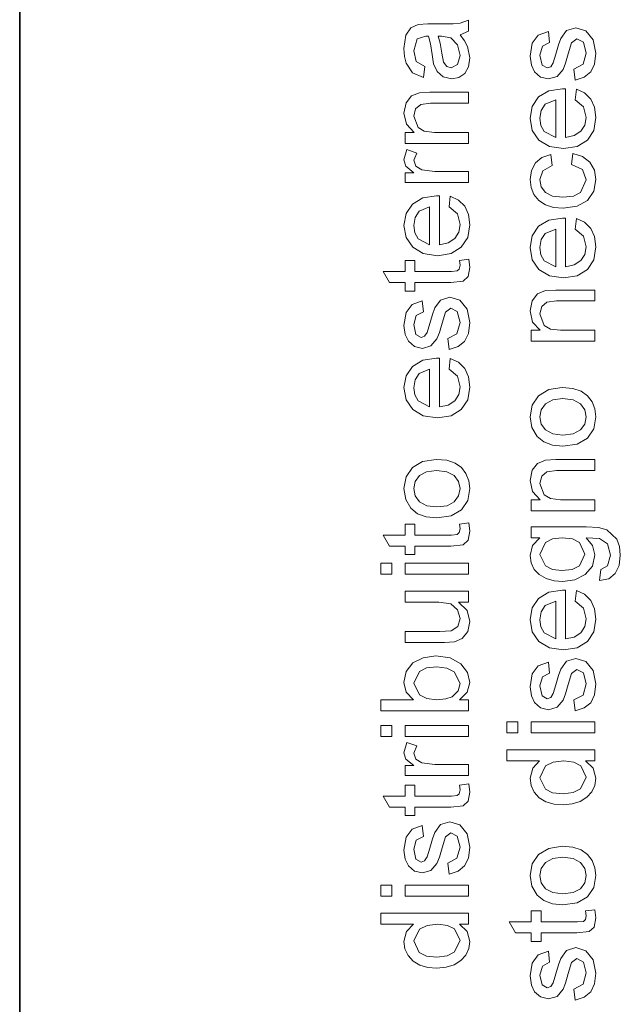
# Model space of a CAD drawing. Extents: x 0 to 210, y 0 to 297.
# Drawn here: x 0 to 11, y 205 to 223 of the extents above; entities that cross this region are included whole.
import ezdxf

# ---------------------------------------------------------------- set-up
doc = ezdxf.new("R2010")
doc.units = 0

msp = doc.modelspace()

# ---------------------------------------------------------------- linework, layer by layer
at = {"color": 7, "lineweight": 35}
msp.add_line((0, 297), (0, 0), dxfattribs=at)
at = {"color": 7, "lineweight": 13}
for points in [[(8.024253, 222.962479), (8.107456, 222.853546), (8.161927, 222.752411), (8.202031, 222.543732), (8.178897, 222.381287), (8.109496, 222.261261), (8.004071, 222.18718), (7.872864, 222.162476), (7.718698, 222.199799), (7.606719, 222.297546), (7.542656, 222.433655), (7.513489, 222.601715), (7.482673, 222.800674), (7.446476, 222.939209), (7.398906, 222.940262), (7.241614, 222.887146), (7.179809, 222.673584), (7.223906, 222.477936), (7.379808, 222.384705), (7.357586, 222.184708), (7.159149, 222.271515), (7.04283, 222.446167), (7.012231, 222.569519), (7.002031, 222.71109), (7.037274, 222.953796), (7.125989, 223.091125), (7.261059, 223.152771), (7.436059, 223.162476), (7.684322, 223.162476), (7.899297, 223.165833), (8.024774, 223.175842), (8.179809, 223.229156), (8.179809, 223.029144)], [(7.624253, 222.940262), (7.659843, 222.810913), (7.689531, 222.629852), (7.724253, 222.463867), (7.780503, 222.38887), (7.862795, 222.362488), (7.978073, 222.419952), (8.024253, 222.588165), (7.976857, 222.783325), (7.855156, 222.908661), (7.686406, 222.939209)], [(10.121689, 222.136795), (10.099466, 222.336792), (10.264398, 222.426208), (10.321689, 222.631241), (10.271168, 222.828125), (10.152592, 222.892349), (10.056758, 222.818054), (9.995647, 222.617706), (9.944519, 222.446381), (9.900856, 222.332458), (9.790439, 222.203125), (9.634536, 222.159027), (9.490438, 222.193741), (9.380369, 222.288177), (9.323078, 222.4104), (9.299467, 222.576385), (9.339745, 222.810577), (9.448772, 222.959534), (9.6328, 223.025696), (9.655023, 222.825684), (9.524293, 222.755554), (9.477244, 222.591309), (9.518044, 222.412491), (9.613356, 222.359009), (9.675856, 222.381241), (9.723425, 222.451035), (9.769258, 222.61145), (9.82004, 222.77916), (9.860578, 222.896179), (9.963877, 223.0401), (10.132106, 223.092346), (10.317522, 223.0354), (10.451898, 222.871338), (10.499467, 222.628815), (10.475638, 222.431198), (10.404154, 222.286972), (10.285882, 222.190659)], [(8.179809, 220.984711), (7.024253, 220.984711), (7.024253, 221.184692), (7.188142, 221.184692), (7.048559, 221.334351), (7.002031, 221.538177), (7.039531, 221.723068), (7.137621, 221.849121), (7.281892, 221.907623), (7.471475, 221.91803), (8.179809, 221.91803), (8.179809, 221.718033), (7.485017, 221.718033), (7.308281, 221.695816), (7.214705, 221.616821), (7.179809, 221.483658), (7.258281, 221.273254), (7.371996, 221.206833), (7.556198, 221.184692), (8.179809, 221.184692)], [(10.121689, 221.778809), (10.143911, 221.974991), (10.294042, 221.905151), (10.406238, 221.793564), (10.476159, 221.642746), (10.499467, 221.4552), (10.460665, 221.222946), (10.344258, 221.04425), (10.157887, 220.930328), (9.909189, 220.892349), (9.651984, 220.930725), (9.459537, 221.045822), (9.339484, 221.222122), (9.299467, 221.444092), (9.338356, 221.659241), (9.455022, 221.831055), (9.642175, 221.943695), (9.892522, 221.981232), (9.943911, 221.980194), (9.943912, 221.092346), (10.105499, 221.126343), (10.224293, 221.205368), (10.29734, 221.319565), (10.321689, 221.459015), (10.273946, 221.652069)], [(9.766133, 221.092346), (9.766133, 221.78125), (9.575855, 221.702072), (9.501897, 221.587494), (9.477244, 221.443054), (9.496906, 221.310669), (9.55589, 221.201035)], [(8.179809, 220.27359), (7.024253, 220.27359), (7.024253, 220.45137), (7.178767, 220.45137), (7.036406, 220.567871), (7.002031, 220.685394), (7.056892, 220.873596), (7.235712, 220.809692), (7.179809, 220.677765), (7.219218, 220.571686), (7.328767, 220.50415), (7.5621, 220.473587), (8.179809, 220.473587)], [(10.055022, 220.603455), (10.077245, 220.803467), (10.253937, 220.747726), (10.387487, 220.643036), (10.471472, 220.499115), (10.499467, 220.325684), (10.460968, 220.113052), (10.345473, 219.946686), (10.158017, 219.839264), (9.903633, 219.803467), (9.729458, 219.818817), (9.57846, 219.864914), (9.456454, 219.942352), (9.369259, 220.051727), (9.316915, 220.182617), (9.299467, 220.324646), (9.324076, 220.49408), (9.397904, 220.629501), (9.516958, 220.726639), (9.677244, 220.781235), (9.699467, 220.581238), (9.532973, 220.487823), (9.477244, 220.326019), (9.502548, 220.196075), (9.57846, 220.093048), (9.709059, 220.025848), (9.898425, 220.003448), (10.090005, 220.025284), (10.220995, 220.09079), (10.321689, 220.319092), (10.256238, 220.507629)], [(7.824253, 219.826721), (7.846476, 220.022888), (7.996605, 219.953064), (8.108802, 219.841461), (8.178723, 219.690643), (8.202031, 219.503113), (8.163229, 219.270844), (8.046823, 219.092163), (7.860451, 218.978241), (7.611753, 218.940247), (7.354548, 218.978622), (7.1621, 219.093719), (7.042048, 219.27002), (7.002031, 219.491989), (7.04092, 219.707138), (7.157587, 219.878967), (7.344739, 219.991608), (7.595087, 220.029144), (7.646475, 220.028107), (7.646475, 219.140259), (7.808064, 219.17424), (7.926857, 219.253265), (7.999904, 219.367462), (8.024253, 219.506927), (7.97651, 219.699982)], [(7.468698, 219.140259), (7.468698, 219.829147), (7.27842, 219.749969), (7.204462, 219.635391), (7.179809, 219.490952), (7.19947, 219.358582), (7.258454, 219.248932)], [(10.121689, 219.423248), (10.143911, 219.619431), (10.294042, 219.549591), (10.406238, 219.438004), (10.476159, 219.287186), (10.499467, 219.09964), (10.460665, 218.867386), (10.344258, 218.68869), (10.157887, 218.574768), (9.909189, 218.536789), (9.651984, 218.575165), (9.459537, 218.690262), (9.339484, 218.866562), (9.299467, 219.088531), (9.338356, 219.30368), (9.455022, 219.475494), (9.642175, 219.588135), (9.892522, 219.625671), (9.943912, 219.624634), (9.943912, 218.736786), (10.105499, 218.770782), (10.224293, 218.849808), (10.29734, 218.964005), (10.321689, 219.103455), (10.273946, 219.296509)], [(9.766133, 218.736786), (9.766133, 219.42569), (9.575855, 219.346512), (9.501897, 219.231934), (9.477244, 219.087494), (9.496906, 218.955109), (9.55589, 218.845474)], [(8.012447, 218.851364), (8.185017, 218.873596), (8.202031, 218.724976), (8.168871, 218.558655), (8.081718, 218.475494), (7.854809, 218.45137), (7.202031, 218.45137), (7.202031, 218.295807), (7.024253, 218.295807), (7.024253, 218.45137), (6.738836, 218.45137), (6.621822, 218.651367), (7.024253, 218.651367), (7.024253, 218.851364), (7.202031, 218.851364), (7.202031, 218.651367), (7.866961, 218.651367), (7.972864, 218.661774), (8.010365, 218.695984), (8.024253, 218.764221)], [(10.477244, 217.381226), (9.321689, 217.381226), (9.321689, 217.581238), (9.485578, 217.581238), (9.345995, 217.730896), (9.299467, 217.934708), (9.336967, 218.119598), (9.435057, 218.245636), (9.579328, 218.304153), (9.768911, 218.314575), (10.477244, 218.314575), (10.477244, 218.114563), (9.782453, 218.114563), (9.605717, 218.092346), (9.51214, 218.013351), (9.477244, 217.880188), (9.555717, 217.669769), (9.669432, 217.603363), (9.853633, 217.581238), (10.477244, 217.581238)], [(7.824253, 217.229141), (7.802031, 217.429138), (7.966961, 217.518555), (8.024253, 217.723587), (7.973732, 217.920471), (7.855156, 217.984695), (7.759323, 217.9104), (7.698212, 217.710052), (7.647083, 217.538727), (7.60342, 217.424805), (7.493003, 217.295471), (7.337101, 217.251373), (7.193003, 217.286087), (7.082933, 217.380524), (7.025642, 217.502747), (7.002031, 217.668732), (7.042309, 217.902924), (7.151337, 218.05188), (7.335364, 218.118042), (7.357586, 217.91803), (7.226857, 217.8479), (7.179809, 217.683655), (7.220607, 217.504837), (7.31592, 217.451355), (7.37842, 217.473587), (7.425989, 217.543381), (7.471823, 217.703796), (7.522604, 217.871506), (7.563142, 217.988525), (7.66644, 218.132446), (7.83467, 218.184692), (8.020086, 218.127747), (8.154462, 217.963684), (8.202031, 217.721161), (8.178203, 217.523544), (8.106718, 217.379318), (7.988446, 217.283005)], [(7.824253, 216.871155), (7.846476, 217.067337), (7.996606, 216.997498), (8.108802, 216.88591), (8.178723, 216.735092), (8.202031, 216.547546), (8.163229, 216.315292), (8.046823, 216.136597), (7.860451, 216.022675), (7.611753, 215.984695), (7.354548, 216.023071), (7.1621, 216.138168), (7.042048, 216.314468), (7.002031, 216.536438), (7.04092, 216.751587), (7.157587, 216.923401), (7.344739, 217.036041), (7.595087, 217.073578), (7.646475, 217.07254), (7.646475, 216.184692), (7.808064, 216.218689), (7.926857, 216.297714), (7.999904, 216.411911), (8.024253, 216.551361), (7.97651, 216.744415)], [(7.468698, 216.184692), (7.468698, 216.873596), (7.27842, 216.794418), (7.204462, 216.67984), (7.179809, 216.5354), (7.19947, 216.403015), (7.258455, 216.293381)], [(9.899467, 215.470123), (9.705293, 215.489655), (9.54777, 215.548218), (9.426897, 215.645813), (9.331325, 215.808838), (9.299467, 216.00415), (9.338269, 216.217438), (9.454675, 216.387833), (9.639398, 216.499542), (9.883147, 216.536789), (10.081281, 216.520294), (10.231932, 216.470825), (10.344692, 216.389862), (10.429154, 216.278976), (10.481889, 216.147339), (10.499467, 216.00415), (10.460838, 215.787872), (10.344953, 215.617523), (10.156324, 215.506973)], [(9.899119, 215.67012), (10.084319, 215.693863), (10.216307, 215.765091), (10.295343, 215.872345), (10.321689, 216.00415), (10.295214, 216.134918), (10.215786, 216.241821), (10.082106, 216.313049), (9.89287, 216.336792), (9.712878, 216.312927), (9.582626, 216.241302), (9.50359, 216.134277), (9.477244, 216.00415), (9.50346, 215.872345), (9.582106, 215.765091), (9.71379, 215.693863)], [(7.602031, 214.162476), (7.407856, 214.182007), (7.250333, 214.24057), (7.129462, 214.338165), (7.033889, 214.50119), (7.002031, 214.696503), (7.040833, 214.90979), (7.157239, 215.080185), (7.341961, 215.191895), (7.585711, 215.229141), (7.783845, 215.212646), (7.934496, 215.163177), (8.047256, 215.082214), (8.131719, 214.971329), (8.184453, 214.839691), (8.202031, 214.696503), (8.163403, 214.480225), (8.047517, 214.309875), (7.858889, 214.199326)], [(10.477244, 214.292343), (9.321689, 214.292343), (9.321689, 214.49234), (9.485578, 214.49234), (9.345995, 214.641998), (9.299467, 214.845825), (9.336967, 215.030701), (9.435057, 215.156754), (9.579328, 215.215271), (9.768911, 215.225677), (10.477244, 215.225677), (10.477244, 215.025665), (9.782453, 215.025665), (9.605717, 215.003448), (9.51214, 214.924469), (9.477244, 214.79129), (9.555717, 214.580887), (9.669432, 214.514481), (9.853634, 214.49234), (10.477244, 214.49234)], [(7.601684, 214.362473), (7.786883, 214.386215), (7.918871, 214.457443), (7.997908, 214.564697), (8.024253, 214.696503), (7.997777, 214.827271), (7.91835, 214.934174), (7.78467, 215.005402), (7.595434, 215.029144), (7.415442, 215.00528), (7.285191, 214.933655), (7.206154, 214.82663), (7.179809, 214.696503), (7.206024, 214.564697), (7.28467, 214.457443), (7.416354, 214.386215)], [(8.012447, 214.051361), (8.185018, 214.073578), (8.202031, 213.924973), (8.168871, 213.758667), (8.081718, 213.675507), (7.854809, 213.651367), (7.202031, 213.651367), (7.202031, 213.495819), (7.024253, 213.495819), (7.024253, 213.651367), (6.738837, 213.651367), (6.621823, 213.851364), (7.024253, 213.851364), (7.024253, 214.051361), (7.202031, 214.051361), (7.202031, 213.851364), (7.866961, 213.851364), (7.972864, 213.861786), (8.010365, 213.895981), (8.024253, 213.964203)], [(10.566133, 213.025681), (10.588356, 213.225677), (10.713356, 213.290619), (10.766133, 213.485748), (10.713356, 213.691467), (10.565439, 213.789566), (10.321689, 213.803467), (10.438355, 213.662659), (10.477244, 213.490967), (10.434406, 213.284622), (10.30589, 213.13089), (10.117479, 213.035309), (9.894953, 213.003448), (9.736403, 213.017731), (9.590612, 213.060577), (9.467089, 213.130585), (9.375335, 213.226379), (9.318434, 213.344421), (9.299467, 213.481232), (9.343911, 213.659531), (9.477244, 213.803467), (9.321689, 213.803467), (9.321689, 214.003448), (10.319259, 214.003448), (10.549423, 213.989746), (10.701029, 213.948593), (10.878633, 213.774811), (10.927591, 213.64212), (10.943912, 213.481934), (10.920387, 213.295425), (10.849814, 213.148422), (10.731845, 213.054108)], [(9.881064, 213.203461), (10.069649, 213.224823), (10.199293, 213.288879), (10.299467, 213.503113), (10.199814, 213.716995), (10.071862, 213.781845), (9.887314, 213.803467), (9.708885, 213.781189), (9.580544, 213.714386), (9.477244, 213.499985), (9.57898, 213.289917), (9.70537, 213.225067)], [(6.779809, 213.140259), (6.579809, 213.140259), (6.579809, 213.34024), (6.779809, 213.34024)], [(8.179809, 213.140259), (7.024253, 213.140259), (7.024253, 213.34024), (8.179809, 213.34024)], [(8.179809, 212.629135), (7.997517, 212.629135), (8.150903, 212.475922), (8.202031, 212.276016), (8.162969, 212.092331), (8.064878, 211.965424), (7.920086, 211.907257), (7.737795, 211.895813), (7.024253, 211.895813), (7.024253, 212.09581), (7.656892, 212.09581), (7.861059, 212.107605), (7.980677, 212.184174), (8.024253, 212.328796), (7.979635, 212.490768), (7.858281, 212.597717), (7.635365, 212.629135), (7.024253, 212.629135), (7.024253, 212.829132), (8.179809, 212.829132)], [(10.121689, 212.645477), (10.143911, 212.841644), (10.294042, 212.77182), (10.406238, 212.660217), (10.476159, 212.509399), (10.499467, 212.321854), (10.460665, 212.089615), (10.344258, 211.910919), (10.157887, 211.796997), (9.909189, 211.759003), (9.651984, 211.797379), (9.459537, 211.912476), (9.339484, 212.088791), (9.299467, 212.310745), (9.338356, 212.525894), (9.455023, 212.697723), (9.642175, 212.810364), (9.892523, 212.8479), (9.943912, 212.846863), (9.943912, 211.959015), (10.1055, 211.992996), (10.224293, 212.072037), (10.29734, 212.186218), (10.321689, 212.325684), (10.273946, 212.518738)], [(9.766133, 211.959015), (9.766133, 212.647903), (9.575855, 212.568726), (9.501898, 212.454147), (9.477244, 212.309708), (9.496906, 212.177322), (9.55589, 212.067688)], [(8.179809, 210.851364), (8.179809, 210.651367), (6.579809, 210.651367), (6.579809, 210.851364), (7.173906, 210.851364), (7.045, 210.991379), (7.002031, 211.165588), (7.044739, 211.365936), (7.164705, 211.521332), (7.351163, 211.616821), (7.58467, 211.651367), (7.846302, 211.615555), (8.04092, 211.508133), (8.161754, 211.35054), (8.202031, 211.164215), (8.154896, 210.986343), (8.01349, 210.851364)], [(10.121689, 210.647903), (10.099466, 210.8479), (10.264398, 210.937317), (10.321689, 211.142349), (10.271168, 211.339218), (10.152592, 211.403458), (10.056759, 211.329147), (9.995647, 211.128799), (9.944519, 210.957489), (9.900856, 210.843567), (9.790439, 210.714218), (9.634537, 210.67012), (9.490439, 210.704849), (9.380369, 210.799286), (9.323078, 210.921509), (9.299467, 211.087479), (9.339745, 211.321686), (9.448772, 211.470642), (9.6328, 211.536789), (9.655023, 211.336792), (9.524293, 211.266647), (9.477244, 211.102417), (9.518044, 210.923599), (9.613356, 210.870117), (9.675856, 210.892349), (9.723425, 210.962128), (9.769258, 211.122559), (9.82004, 211.290253), (9.860578, 211.407272), (9.963877, 211.551208), (10.132106, 211.603455), (10.317522, 211.546509), (10.451898, 211.382446), (10.499467, 211.139923), (10.475638, 210.942291), (10.404155, 210.798065), (10.285882, 210.701767)], [(7.593698, 210.851364), (7.764444, 210.86499), (7.880156, 210.905884), (7.988229, 211.010834), (8.024253, 211.147186), (7.918003, 211.361084), (7.785625, 211.428802), (7.600989, 211.451355), (7.413576, 211.429749), (7.282587, 211.364899), (7.179809, 211.155533), (7.286059, 210.941635), (7.416094, 210.873932)], [(6.779809, 210.184692), (6.579809, 210.184692), (6.579809, 210.384705), (6.779809, 210.384705)], [(8.179809, 210.184692), (7.024253, 210.184692), (7.024253, 210.384705), (8.179809, 210.384705)], [(9.077245, 210.247894), (8.877245, 210.247894), (8.877245, 210.447906), (9.077245, 210.447906)], [(10.477244, 210.247894), (9.321689, 210.247894), (9.321689, 210.447906), (10.477244, 210.447906)], [(8.179809, 209.473587), (7.024253, 209.473587), (7.024253, 209.651367), (7.178767, 209.651367), (7.036406, 209.767853), (7.002031, 209.885391), (7.056892, 210.073578), (7.235712, 210.009689), (7.179809, 209.877747), (7.219219, 209.771667), (7.328767, 209.704132), (7.5621, 209.673584), (8.179809, 209.673584)], [(10.477244, 209.736786), (10.309536, 209.736786), (10.451984, 209.604324), (10.499467, 209.421509), (10.480543, 209.292267), (10.423773, 209.17395), (10.333104, 209.073761), (10.212487, 208.998947), (10.066698, 208.952332), (9.900509, 208.936798), (9.73662, 208.951065), (9.588703, 208.993912), (9.465092, 209.065308), (9.37412, 209.165268), (9.31813, 209.28627), (9.299467, 209.420822), (9.347904, 209.605194), (9.473772, 209.736786), (8.877245, 209.736786), (8.877245, 209.936798), (10.477244, 209.936798)], [(9.899814, 209.136795), (10.085144, 209.159363), (10.216828, 209.227066), (10.321689, 209.439911), (10.221516, 209.65033), (10.09491, 209.715179), (9.915439, 209.736786), (9.719172, 209.714737), (9.583147, 209.64859), (9.477244, 209.43158), (9.57898, 209.221161), (9.710057, 209.157883)], [(8.012447, 209.295807), (8.185018, 209.318024), (8.202031, 209.169418), (8.168871, 209.003098), (8.081718, 208.919937), (7.854809, 208.895813), (7.202031, 208.895813), (7.202031, 208.74025), (7.024253, 208.74025), (7.024253, 208.895813), (6.738837, 208.895813), (6.621823, 209.09581), (7.024253, 209.09581), (7.024253, 209.295807), (7.202031, 209.295807), (7.202031, 209.09581), (7.866961, 209.09581), (7.972865, 209.106232), (8.010365, 209.140427), (8.024253, 209.208649)], [(7.824253, 207.673584), (7.802031, 207.873581), (7.966962, 207.962997), (8.024253, 208.16803), (7.973732, 208.364899), (7.855156, 208.429138), (7.759323, 208.354828), (7.698212, 208.15448), (7.647083, 207.983185), (7.60342, 207.869247), (7.493003, 207.739899), (7.337101, 207.695801), (7.193003, 207.73053), (7.082934, 207.824982), (7.025642, 207.947205), (7.002031, 208.113159), (7.042309, 208.347366), (7.151337, 208.496323), (7.335364, 208.562469), (7.357587, 208.362473), (7.226857, 208.292328), (7.179809, 208.128098), (7.220607, 207.94928), (7.31592, 207.895813), (7.37842, 207.91803), (7.425989, 207.987823), (7.471823, 208.148239), (7.522604, 208.315948), (7.563142, 208.432953), (7.666441, 208.576889), (7.83467, 208.629135), (8.020086, 208.572205), (8.154462, 208.408142), (8.202031, 208.165604), (8.178203, 207.967987), (8.106719, 207.823761), (7.988446, 207.727448)], [(9.899467, 207.114563), (9.705293, 207.134094), (9.54777, 207.192657), (9.426897, 207.290268), (9.331325, 207.453278), (9.299467, 207.64859), (9.338269, 207.861877), (9.454676, 208.032272), (9.639398, 208.143997), (9.883147, 208.181244), (10.081281, 208.164734), (10.231932, 208.115265), (10.344692, 208.034317), (10.429154, 207.923431), (10.481889, 207.791779), (10.499467, 207.64859), (10.460838, 207.432327), (10.344953, 207.261963), (10.156324, 207.151428)], [(9.899119, 207.314575), (10.084319, 207.338318), (10.216307, 207.409531), (10.295343, 207.516785), (10.321689, 207.64859), (10.295214, 207.779373), (10.215786, 207.886276), (10.082106, 207.957489), (9.89287, 207.981232), (9.712878, 207.957367), (9.582626, 207.885742), (9.50359, 207.778717), (9.477244, 207.64859), (9.50346, 207.516785), (9.582106, 207.409531), (9.71379, 207.338318)], [(6.779809, 207.27359), (6.579809, 207.27359), (6.579809, 207.473587), (6.779809, 207.473587)], [(8.179809, 207.27359), (7.024253, 207.27359), (7.024253, 207.473587), (8.179809, 207.473587)], [(10.309883, 207.003464), (10.482453, 207.025681), (10.499467, 206.877075), (10.466307, 206.710754), (10.379154, 206.627594), (10.152245, 206.603455), (9.499467, 206.603455), (9.499467, 206.447906), (9.321689, 206.447906), (9.321689, 206.603455), (9.036272, 206.603455), (8.919258, 206.803467), (9.321689, 206.803467), (9.321689, 207.003464), (9.499467, 207.003464), (9.499467, 206.803467), (10.164397, 206.803467), (10.2703, 206.813873), (10.3078, 206.848083), (10.321689, 206.916306)], [(8.179809, 206.762482), (8.0121, 206.762482), (8.154549, 206.630005), (8.202031, 206.447205), (8.183107, 206.317947), (8.126337, 206.199631), (8.035668, 206.099457), (7.915052, 206.024628), (7.769262, 205.978012), (7.603073, 205.962479), (7.439184, 205.976746), (7.291267, 206.019592), (7.167656, 206.090988), (7.076684, 206.190948), (7.020694, 206.311951), (7.002031, 206.446503), (7.050468, 206.630875), (7.176337, 206.762482), (6.579809, 206.762482), (6.579809, 206.962479), (8.179809, 206.962479)], [(7.602378, 206.162476), (7.787708, 206.185043), (7.919392, 206.252747), (8.024253, 206.465607), (7.92408, 206.676025), (7.797474, 206.74086), (7.618003, 206.762482), (7.421736, 206.740417), (7.285711, 206.674286), (7.179809, 206.457275), (7.281545, 206.246857), (7.412621, 206.183563)], [(10.121689, 205.381241), (10.099467, 205.581238), (10.264398, 205.670654), (10.321689, 205.875687), (10.271169, 206.072556), (10.152592, 206.136795), (10.056759, 206.062485), (9.995647, 205.862137), (9.944519, 205.690826), (9.900856, 205.576904), (9.79044, 205.447556), (9.634537, 205.403458), (9.490439, 205.438187), (9.380369, 205.532623), (9.323078, 205.654846), (9.299467, 205.820816), (9.339745, 206.055023), (9.448772, 206.203979), (9.6328, 206.270126), (9.655023, 206.070129), (9.524293, 205.999985), (9.477244, 205.835754), (9.518044, 205.656937), (9.613356, 205.603455), (9.675856, 205.625687), (9.723425, 205.695465), (9.769258, 205.855896), (9.82004, 206.02359), (9.860578, 206.14061), (9.963877, 206.284546), (10.132106, 206.336792), (10.317522, 206.279846), (10.451898, 206.115784), (10.499467, 205.87326), (10.475638, 205.675629), (10.404155, 205.531403), (10.285882, 205.435104)]]:
    msp.add_lwpolyline(points, close=True, dxfattribs=at)

doc.saveas('drawing.dxf')
